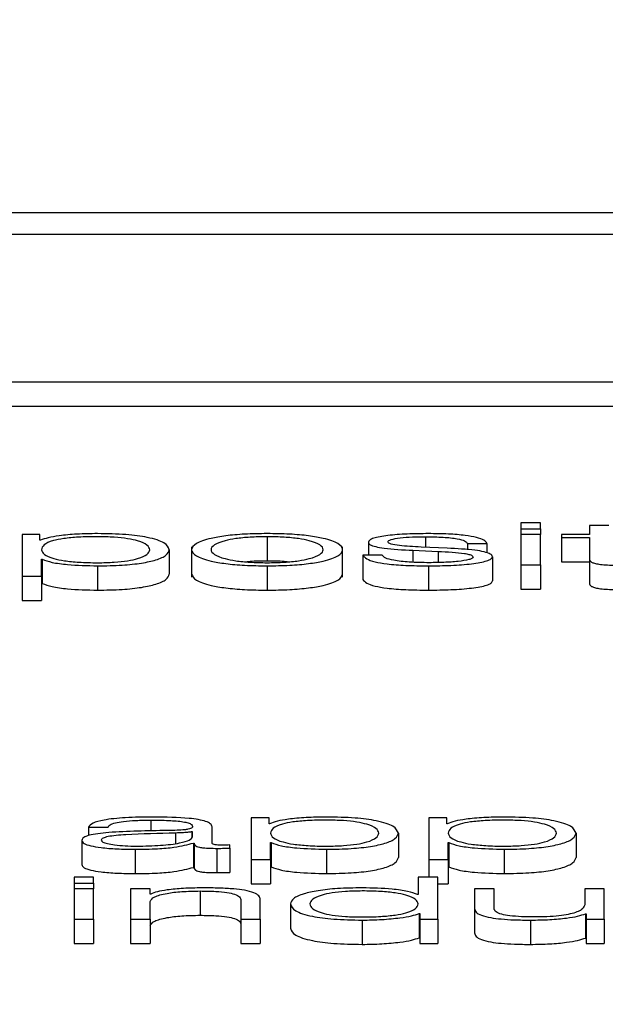
# Paper-space layout 'SHEET 2' of a CAD drawing. Units: inches. Extents: x 0.1 to 10.8, y 0.2 to 8.4.
# Drawn here: x 3.4 to 3.4, y 7.3 to 7.3 of the extents above; entities that cross this region are included whole.
import ezdxf

# ---------------------------------------------------------------- set-up
doc = ezdxf.new("R2010")
doc.units = ezdxf.units.IN
doc.header["$MEASUREMENT"] = 0
doc.layers.add('FORMAT', color=7, linetype='Continuous')
doc.styles.add('SLDTEXTSTYLE0', font='TXT', dxfattribs={"width": 0.605})
doc.dimstyles.new('SLDDIMSTYLE5', dxfattribs={"dimtxt": 0.091003, "dimasz": 0.080892, "dimexe": 0, "dimexo": 0.0625, "dimgap": 0.022751, "dimtad": 0, "dimtih": 1, "dimtoh": 1, "dimdec": 6, "dimlfac": 27.9, "dimrnd": 1e-09, "dimzin": 12, "dimdsep": 46, "dimtxsty": 'SLDTEXTSTYLE0', "dimsah": 1, "dimcen": 0.09, "dimadec": 0, "dimazin": 3, "dimtfac": 1, "dimtdec": 0, "dimtofl": 0, "dimtmove": 0, "dimatfit": 3, "dimfxl": 0, "dimfrac": 2, "dimtolj": 1, "dimtzin": 12, "dimarcsym": 0})

# ---------------------------------------------------------------- blocks, each defined once
blk = doc.blocks.new('_D_8')
at = {"layer": 'FORMAT'}
for p, q in [((2.429284, 7.300015), (2.429284, 5.137175)), ((4.128458, 5.722954), (4.128458, 5.137175)), ((2.429284, 5.237175), (2.719843, 5.237175)), ((4.128458, 5.237175), (3.837899, 5.237175))]:
    blk.add_line(p, q, dxfattribs=at)
for points in [[(2.429284, 5.237175), (2.510176, 5.22473), (2.510176, 5.24962)], [(4.128458, 5.237175), (4.047566, 5.24962), (4.047566, 5.22473)]]:
    blk.add_solid(points, dxfattribs=at)
at = {"layer": 'FORMAT', "char_height": 0.09375, "attachment_point": 1, "style": 'SLDTEXTSTYLE0'}
for s, insert in [('47 3/8"', (2.857343, 5.358025)), ('CLEAR', (3.284166, 5.358025)), ('OPENING LENGTH', (2.719843, 5.218268))]:
    blk.add_mtext(s, dxfattribs=dict(at, insert=insert))

psp = doc.layouts.new('SHEET 2')

# ---------------------------------------------------------------- linework, layer by layer
at = {"color": 7, "linetype": 'Continuous', "lineweight": 25}
for p, q in [((3.60145041, 7.32593886), (3.35055435, 7.32593886)), ((3.59360991, 7.32562667), (3.35839486, 7.32562667)), ((3.35391457, 7.32348947), (3.5980902, 7.32348947)), ((3.35391457, 7.32313763), (3.5980902, 7.32313763)), ((3.44583531, 7.32145014), (3.44555359, 7.32145014)), ((3.44555359, 7.32145014), (3.44555359, 7.32136392)), ((3.44555359, 7.32136392), (3.44555359, 7.3212809)), ((3.44555359, 7.32136392), (3.44583531, 7.32136392)), ((3.44583531, 7.32136392), (3.44583531, 7.32145014)), ((3.44583531, 7.32136392), (3.44583531, 7.3212809)), ((3.44654387, 7.3214134), (3.44654387, 7.3212809)), ((3.44682559, 7.3214134), (3.44654387, 7.3214134)), ((3.43859082, 7.3212809), (3.43833147, 7.3212809)), ((3.43833147, 7.3212809), (3.43833147, 7.32067656)), ((3.43859082, 7.32119718), (3.43859082, 7.3212809)), ((3.43859982, 7.32119718), (3.43859082, 7.32119718)), ((3.44187982, 7.32124848), (3.44187982, 7.32089664)), ((3.44583531, 7.3212809), (3.44555359, 7.3212809)), ((3.44555359, 7.3212809), (3.44555359, 7.32083987)), ((3.44583531, 7.32083987), (3.44583531, 7.3212809)), ((3.44614061, 7.3212809), (3.44614061, 7.32123568)), ((3.44654387, 7.3212809), (3.44614061, 7.3212809)), ((3.44614061, 7.32123568), (3.44654387, 7.32123568)), ((3.44614061, 7.32123568), (3.44614061, 7.32088384)), ((3.44654387, 7.32123568), (3.44654387, 7.32093379)), ((3.44046344, 7.32106031), (3.44046344, 7.32070847)), ((3.44078673, 7.32110429), (3.44078673, 7.32066449)), ((3.44297242, 7.32066449), (3.44297242, 7.32110429)), ((3.44334481, 7.32116986), (3.44334481, 7.32098253)), ((3.44398943, 7.32105178), (3.44435282, 7.32103638)), ((3.44398943, 7.32105178), (3.44398943, 7.32087944)), ((3.44448287, 7.32108179), (3.44410659, 7.32109802)), ((3.44477868, 7.32115187), (3.4450604, 7.32115187)), ((3.44477868, 7.32115187), (3.44477868, 7.32106044)), ((3.4450604, 7.32115187), (3.4450604, 7.3210148)), ((3.43861318, 7.32092354), (3.43862218, 7.32092354)), ((3.43861318, 7.32067656), (3.43861318, 7.32092354)), ((3.43862218, 7.32092354), (3.43862218, 7.3205717)), ((3.44326411, 7.32098253), (3.44326411, 7.32063069)), ((3.44354607, 7.32098253), (3.44326411, 7.32098253)), ((3.44435282, 7.32103638), (3.44435282, 7.32087488)), ((3.44514086, 7.32095943), (3.44514086, 7.3206076)), ((3.44654387, 7.32093379), (3.44654387, 7.32058195)), ((3.43942456, 7.32082702), (3.43942456, 7.32047518)), ((3.44187982, 7.32082702), (3.44187982, 7.32047518)), ((3.44421403, 7.32082702), (3.44421403, 7.32047518)), ((3.44555359, 7.32083987), (3.44583531, 7.32083987)), ((3.44555359, 7.32083987), (3.44555359, 7.32048803)), ((3.44583531, 7.32083987), (3.44583531, 7.32048803)), ((3.44614061, 7.32088384), (3.44654387, 7.32088384)), ((3.43833147, 7.32067656), (3.43833147, 7.32032472)), ((3.43833147, 7.32067656), (3.43861318, 7.32067656)), ((3.43861318, 7.32067656), (3.43861318, 7.32032472)), ((3.43861318, 7.3205717), (3.43862218, 7.3205717)), ((3.44555359, 7.32048803), (3.44583531, 7.32048803)), ((3.43833147, 7.32032472), (3.43861318, 7.32032472)), ((3.44108181, 7.31681412), (3.44108181, 7.31704847)), ((3.44190631, 7.31717746), (3.44164696, 7.31717746)), ((3.44164696, 7.31717746), (3.44164696, 7.31657317)), ((3.44190631, 7.31709379), (3.44190631, 7.31717746)), ((3.44191506, 7.31709379), (3.44190631, 7.31709379)), ((3.4442184, 7.31717746), (3.4442184, 7.31657317)), ((3.444478, 7.31717746), (3.4442184, 7.31717746)), ((3.444478, 7.31709379), (3.444478, 7.31717746)), ((3.44448676, 7.31709379), (3.444478, 7.31709379)), ((3.43929476, 7.31704249), (3.43957648, 7.31704249)), ((3.43929476, 7.31704249), (3.43929476, 7.31692147)), ((3.4408001, 7.31697751), (3.4407911, 7.31697751)), ((3.4407911, 7.31697751), (3.4407911, 7.31689787)), ((3.4408001, 7.31690729), (3.4408001, 7.31697751)), ((3.44377893, 7.31695687), (3.44377893, 7.31660504)), ((3.44635062, 7.31695687), (3.44635062, 7.31660504)), ((3.43919607, 7.31685261), (3.43919607, 7.31650077)), ((3.44081346, 7.31681328), (3.44082246, 7.31681328)), ((3.44081346, 7.31681328), (3.44081346, 7.31646144)), ((3.44082246, 7.31681328), (3.44082246, 7.31646144)), ((3.44133728, 7.31673986), (3.44133728, 7.31678508)), ((3.44192867, 7.3168201), (3.44193767, 7.3168201)), ((3.44192867, 7.31657317), (3.44192867, 7.3168201)), ((3.44193767, 7.3168201), (3.44193767, 7.31646826)), ((3.44450037, 7.3168201), (3.44450936, 7.3168201)), ((3.44450037, 7.31657317), (3.44450037, 7.3168201)), ((3.44450936, 7.3168201), (3.44450936, 7.31646826)), ((3.43997122, 7.31672363), (3.43997122, 7.31637179)), ((3.44115352, 7.31673643), (3.44115352, 7.31638459)), ((3.44133728, 7.31673986), (3.44133728, 7.31638802)), ((3.44274005, 7.31672363), (3.44274005, 7.31637179)), ((3.44531174, 7.31672363), (3.44531174, 7.31637179)), ((3.44164696, 7.31657317), (3.44192867, 7.31657317)), ((3.44164696, 7.31657317), (3.44164696, 7.31622133)), ((3.44192867, 7.31657317), (3.44192867, 7.31622133)), ((3.4442184, 7.31657317), (3.44450037, 7.31657317)), ((3.4442184, 7.31657317), (3.4442184, 7.31632086)), ((3.44450037, 7.31657317), (3.44450037, 7.31622133)), ((3.44081346, 7.31646144), (3.44082246, 7.31646144)), ((3.44192867, 7.31646826), (3.44193767, 7.31646826)), ((3.44450037, 7.31646826), (3.44450936, 7.31646826)), ((3.43936573, 7.31632086), (3.43908401, 7.31632086)), ((3.43908401, 7.31632086), (3.43908401, 7.3162346)), ((3.43908401, 7.3162346), (3.43936573, 7.3162346)), ((3.43908401, 7.3162346), (3.43908401, 7.31615158)), ((3.43936573, 7.3162346), (3.43936573, 7.31632086)), ((3.43936573, 7.3162346), (3.43936573, 7.31615158)), ((3.44164696, 7.31622133), (3.44192867, 7.31622133)), ((3.444066, 7.31632086), (3.444066, 7.31606791)), ((3.44434796, 7.31632086), (3.444066, 7.31632086)), ((3.44434796, 7.31571055), (3.44434796, 7.31632086)), ((3.44434796, 7.31622133), (3.44450037, 7.31622133)), ((3.43936573, 7.31615158), (3.43908401, 7.31615158)), ((3.43908401, 7.31615158), (3.43908401, 7.31571055)), ((3.43936573, 7.31571055), (3.43936573, 7.31615158)), ((3.44018561, 7.31615158), (3.43990389, 7.31615158)), ((3.43990389, 7.31615158), (3.43990389, 7.31571055)), ((3.44018561, 7.3160756), (3.44018561, 7.31615158)), ((3.44019461, 7.3160756), (3.44018561, 7.3160756)), ((3.44091191, 7.3161192), (3.44091191, 7.31576736)), ((3.444066, 7.31606791), (3.44405725, 7.31606791)), ((3.4448815, 7.31615158), (3.4448815, 7.31586522)), ((3.44516322, 7.31615158), (3.4448815, 7.31615158)), ((3.44516322, 7.31586434), (3.44516322, 7.31615158)), ((3.44647654, 7.31615158), (3.44647654, 7.31591991)), ((3.44675825, 7.31615158), (3.44647654, 7.31615158)), ((3.44675825, 7.31571055), (3.44675825, 7.31615158)), ((3.44018561, 7.31571055), (3.44018561, 7.31596791)), ((3.44149892, 7.31598586), (3.44149892, 7.31571055)), ((3.44178064, 7.31571055), (3.44178064, 7.31599439)), ((3.44221574, 7.31593113), (3.44221574, 7.31557929)), ((3.44407961, 7.31579426), (3.44407961, 7.31544242)), ((3.44407961, 7.31579426), (3.4440886, 7.31579426)), ((3.4440886, 7.31579426), (3.4440886, 7.31571055)), ((3.4448815, 7.31586522), (3.4448815, 7.31551339)), ((3.4464899, 7.31579), (3.4464899, 7.31543816)), ((3.4464899, 7.31579), (3.4464989, 7.31579)), ((3.4464989, 7.31579), (3.4464989, 7.31571055)), ((3.43908401, 7.31571055), (3.43936573, 7.31571055)), ((3.43908401, 7.31571055), (3.43908401, 7.31535871)), ((3.43936573, 7.31571055), (3.43936573, 7.31535871)), ((3.43990389, 7.31571055), (3.44018561, 7.31571055)), ((3.43990389, 7.31571055), (3.43990389, 7.31535871)), ((3.44018561, 7.31571055), (3.44018561, 7.31535871)), ((3.44149892, 7.31571055), (3.44178064, 7.31571055)), ((3.44149892, 7.31571055), (3.44149892, 7.31535871)), ((3.44178064, 7.31571055), (3.44178064, 7.31535871)), ((3.44325511, 7.31569775), (3.44325511, 7.31534591)), ((3.4440886, 7.31571055), (3.44434796, 7.31571055)), ((3.4440886, 7.31571055), (3.4440886, 7.31535871)), ((3.44434796, 7.31571055), (3.44434796, 7.31535871)), ((3.4456919, 7.31569775), (3.4456919, 7.31534591)), ((3.4464989, 7.31571055), (3.44675825, 7.31571055)), ((3.4464989, 7.31571055), (3.4464989, 7.31535871)), ((3.44675825, 7.31571055), (3.44675825, 7.31535871)), ((3.43908401, 7.31535871), (3.43936573, 7.31535871)), ((3.43990389, 7.31535871), (3.44018561, 7.31535871)), ((3.44149892, 7.31535871), (3.44178064, 7.31535871)), ((3.44407961, 7.31544242), (3.4440886, 7.31544242)), ((3.4440886, 7.31535871), (3.44434796, 7.31535871)), ((3.4464899, 7.31543816), (3.4464989, 7.31543816)), ((3.4464989, 7.31535871), (3.44675825, 7.31535871))]:
    psp.add_line(p, q, dxfattribs=at)
at = {"color": 8, "linetype": 'Continuous', "lineweight": 25}
for p, q in [((3.44417368, 7.32124848), (3.44417368, 7.32109512)), ((3.44019533, 7.31714508), (3.44019533, 7.31698619)), ((3.44055362, 7.31695776), (3.44055362, 7.31680764))]:
    psp.add_line(p, q, dxfattribs=at)
at = {"color": 7, "linetype": 'Continuous', "lineweight": 25}
for points, knots in [([(3.43942456, 7.3212937), (3.43932367, 7.32129216), (3.43912748, 7.32128917), (3.43888278, 7.3212658), (3.43870087, 7.3212346), (3.43863359, 7.32120969), (3.43859982, 7.32119718)], [0, 0, 0, 0, 0.29439555, 0.57250984, 0.78541612, 1, 1, 1, 1]), ([(3.44018172, 7.32106031), (3.44017411, 7.3210832), (3.44015921, 7.32112799), (3.44003987, 7.32118358), (3.43986766, 7.32122196), (3.43966418, 7.32124418), (3.43941338, 7.32125064), (3.43915898, 7.32124483), (3.43893297, 7.32122476), (3.43874719, 7.32118736), (3.43863003, 7.3211302), (3.43861899, 7.32108438), (3.43861318, 7.32106031)], [0, 0, 0, 0, 0.12642723, 0.2474799, 0.32457198, 0.40251583, 0.48913722, 0.5873456, 0.66988531, 0.74689963, 0.86707384, 1, 1, 1, 1]), ([(3.44046344, 7.32106031), (3.44045009, 7.32109392), (3.44042453, 7.32115826), (3.44019079, 7.32123748), (3.43983251, 7.32128638), (3.43956571, 7.32129117), (3.43942456, 7.3212937)], [0, 0, 0, 0, 0.29234162, 0.55971468, 0.76705385, 1, 1, 1, 1]), ([(3.44187982, 7.3212937), (3.44176931, 7.3212922), (3.44155874, 7.32128935), (3.44127603, 7.32126398), (3.44101854, 7.32121952), (3.44082885, 7.32114946), (3.44076488, 7.32106033), (3.44082886, 7.32097121), (3.44101857, 7.32090118), (3.44127604, 7.32085673), (3.44155875, 7.32083137), (3.44176931, 7.32082852), (3.44187982, 7.32082702)], [0, 0, 0, 0, 0.08988296, 0.17127285, 0.24978772, 0.37026979, 0.50006, 0.62977451, 0.75022196, 0.82872903, 0.91011712, 1, 1, 1, 1]), ([(3.44187982, 7.32124848), (3.44179546, 7.32124715), (3.44163408, 7.32124462), (3.44142163, 7.32122247), (3.44123354, 7.32118506), (3.44110002, 7.32112932), (3.44105232, 7.32106034), (3.44110005, 7.32099136), (3.44123357, 7.32093566), (3.44142164, 7.32089825), (3.44163408, 7.3208761), (3.44179546, 7.32087357), (3.44187982, 7.32087224)], [0, 0, 0, 0, 0.08836224, 0.16902713, 0.24845571, 0.37157729, 0.50008635, 0.62846192, 0.75154141, 0.83096857, 0.91163697, 1, 1, 1, 1]), ([(3.44187982, 7.32082702), (3.44199025, 7.32082852), (3.44220071, 7.32083137), (3.44248327, 7.32085674), (3.44274064, 7.32090118), (3.44293029, 7.32097121), (3.44299427, 7.32106033), (3.4429303, 7.32114945), (3.44274066, 7.32121952), (3.44248328, 7.32126398), (3.44220071, 7.32128935), (3.44199025, 7.3212922), (3.44187982, 7.3212937)], [0, 0, 0, 0, 0.08984795, 0.17122051, 0.24972852, 0.37019639, 0.49993998, 0.62975929, 0.75026179, 0.82877761, 0.91015197, 1, 1, 1, 1]), ([(3.44187982, 7.32087224), (3.44196411, 7.32087357), (3.44212538, 7.3208761), (3.44233767, 7.32089826), (3.44252563, 7.32093566), (3.4426591, 7.32099136), (3.44270683, 7.32106034), (3.44265913, 7.32112932), (3.44252566, 7.32118505), (3.44233768, 7.32122247), (3.44212538, 7.32124461), (3.44196411, 7.32124715), (3.44187982, 7.32124848)], [0, 0, 0, 0, 0.08831712, 0.16896588, 0.24839529, 0.3715018, 0.49991363, 0.62845898, 0.7516076, 0.83103842, 0.91168367, 1, 1, 1, 1]), ([(3.44421403, 7.3212937), (3.44411051, 7.32129246), (3.44390629, 7.32129002), (3.44362128, 7.32126919), (3.44343557, 7.32123598), (3.44335546, 7.32120032), (3.44334847, 7.32118035), (3.44334481, 7.32116986)], [0, 0, 0, 0, 0.25615244, 0.50534361, 0.74150512, 0.86430229, 1, 1, 1, 1]), ([(3.44362653, 7.32117241), (3.44362884, 7.32117906), (3.44363323, 7.32119167), (3.44368434, 7.32121401), (3.44380309, 7.32123433), (3.44398219, 7.32124641), (3.44410939, 7.32124778), (3.44417368, 7.32124848)], [0, 0, 0, 0, 0.13762704, 0.26083647, 0.49648685, 0.74554446, 1, 1, 1, 1]), ([(3.44417368, 7.32124848), (3.44425979, 7.32124731), (3.44442409, 7.3212451), (3.44462753, 7.32122355), (3.44475354, 7.32119017), (3.44476995, 7.32116517), (3.44477868, 7.32115187)], [0, 0, 0, 0, 0.29159266, 0.55639072, 0.7639479, 1, 1, 1, 1]), ([(3.4450604, 7.32115187), (3.44505128, 7.32116831), (3.44503411, 7.32119926), (3.44491931, 7.32123965), (3.44474067, 7.32127046), (3.44449741, 7.32129035), (3.44431113, 7.32129255), (3.44421403, 7.3212937)], [0, 0, 0, 0, 0.20460254, 0.38505207, 0.55814372, 0.76967811, 1, 1, 1, 1]), ([(3.43861318, 7.32106031), (3.43862045, 7.32103744), (3.43863471, 7.32099256), (3.43875754, 7.32093661), (3.43894142, 7.32089818), (3.43916321, 7.32087644), (3.43941588, 7.32086996), (3.43966416, 7.32087658), (3.43986766, 7.32089874), (3.44003984, 7.32093712), (3.44015919, 7.32099267), (3.44017411, 7.32103744), (3.44018172, 7.32106031)], [0, 0, 0, 0, 0.12700281, 0.24920574, 0.32877167, 0.41216932, 0.50834594, 0.59544126, 0.67380891, 0.75131154, 0.87297967, 1, 1, 1, 1]), ([(3.43942456, 7.32082702), (3.43954546, 7.32082886), (3.43977403, 7.32083235), (3.44007131, 7.32086466), (3.44029462, 7.32091498), (3.44043827, 7.32098237), (3.44045485, 7.32103371), (3.44046344, 7.32106031)], [0, 0, 0, 0, 0.20006341, 0.37822493, 0.55273962, 0.76830352, 1, 1, 1, 1]), ([(3.44334481, 7.32116986), (3.44334912, 7.32115728), (3.44335709, 7.32113398), (3.44344261, 7.32110347), (3.44364258, 7.32107041), (3.44384286, 7.32105965), (3.44398943, 7.32105178)], [0, 0, 0, 0, 0.201019459, 0.372237105, 0.540552813, 1, 1, 1, 1]), ([(3.44410659, 7.32109802), (3.44399768, 7.3211037), (3.44383568, 7.32111215), (3.44368391, 7.32113673), (3.44363331, 7.32115602), (3.44362885, 7.32116681), (3.44362653, 7.32117241)], [0, 0, 0, 0, 0.50203918, 0.74675961, 0.86842081, 1, 1, 1, 1]), ([(3.44514086, 7.32095943), (3.44513509, 7.32097267), (3.44512415, 7.32099776), (3.44502686, 7.32103015), (3.44482827, 7.32106518), (3.44462569, 7.32107492), (3.44448287, 7.32108179)], [0, 0, 0, 0, 0.20576491, 0.39002036, 0.56995998, 1, 1, 1, 1]), ([(3.43862218, 7.32092354), (3.43866523, 7.32090732), (3.43875036, 7.32087525), (3.43903325, 7.32083625), (3.43927532, 7.32083054), (3.43942456, 7.32082702)], [0, 0, 0, 0, 0.28182378, 0.55722807, 1, 1, 1, 1]), ([(3.44326411, 7.32098253), (3.44327745, 7.32096417), (3.44330234, 7.32092992), (3.44342739, 7.3208853), (3.44362299, 7.32085139), (3.44389497, 7.32083023), (3.4441034, 7.32082813), (3.44421403, 7.32082702)], [0, 0, 0, 0, 0.20680639, 0.38585454, 0.55499465, 0.76378943, 1, 1, 1, 1]), ([(3.4442274, 7.32087224), (3.44412853, 7.32087366), (3.44394132, 7.32087635), (3.44371438, 7.32090229), (3.44357762, 7.32094005), (3.44355697, 7.32096786), (3.44354607, 7.32098253)], [0, 0, 0, 0, 0.29624014, 0.56093114, 0.76821232, 1, 1, 1, 1]), ([(3.44421403, 7.32082702), (3.44432373, 7.32082836), (3.44454095, 7.32083102), (3.4448444, 7.32085338), (3.44504311, 7.32088882), (3.44512936, 7.32092691), (3.4451369, 7.32094824), (3.44514086, 7.32095943)], [0, 0, 0, 0, 0.25452057, 0.50400555, 0.74111297, 0.86420721, 1, 1, 1, 1]), ([(3.44485914, 7.32095605), (3.44485619, 7.32094884), (3.44485052, 7.32093501), (3.44478594, 7.32091042), (3.44464435, 7.32088856), (3.44444141, 7.3208749), (3.444298, 7.32087312), (3.4442274, 7.32087224)], [0, 0, 0, 0, 0.13226254, 0.25385888, 0.49582562, 0.75179731, 1, 1, 1, 1]), ([(3.44435282, 7.32103638), (3.44449086, 7.32102968), (3.444661, 7.32102143), (3.44480477, 7.3209936), (3.44485144, 7.32097611), (3.44485648, 7.32096297), (3.44485914, 7.32095605)], [0, 0, 0, 0, 0.57810933, 0.71257614, 0.84844226, 1, 1, 1, 1]), ([(3.44654387, 7.32093379), (3.44654442, 7.32092422), (3.44654543, 7.3209068), (3.44656792, 7.32088306), (3.44661114, 7.32086404), (3.44668136, 7.32084959), (3.44677939, 7.32084027), (3.44690378, 7.32083536), (3.446995, 7.32083495), (3.44704508, 7.32083472)], [0, 0, 0, 0, 0.17677342, 0.32169693, 0.4434369, 0.55509256, 0.67842529, 0.82346281, 1, 1, 1, 1]), ([(3.44187982, 7.32089664), (3.44179341, 7.32089623), (3.4416885, 7.32089574), (3.44159944, 7.32088613), (3.44158374, 7.32088444)], [0, 0, 0, 0, 0.82369502, 1, 1, 1, 1]), ([(3.44217566, 7.32088444), (3.44215997, 7.32088613), (3.44207099, 7.32089574), (3.44196616, 7.32089623), (3.44187982, 7.32089664)], [0, 0, 0, 0, 0.17634508, 1, 1, 1, 1]), ([(3.43942456, 7.32047518), (3.43954546, 7.32047702), (3.43977403, 7.32048051), (3.44007131, 7.32051283), (3.44029462, 7.32056315), (3.44043827, 7.32063053), (3.44045485, 7.32068188), (3.44046344, 7.32070847)], [0, 0, 0, 0, 0.200063413, 0.378224932, 0.552739616, 0.768303517, 1, 1, 1, 1]), ([(3.44078673, 7.32070847), (3.44079925, 7.32067805), (3.44082339, 7.32061937), (3.44101944, 7.32054934), (3.44127584, 7.32050489), (3.4415588, 7.32047953), (3.44176933, 7.32047668), (3.44187982, 7.32047518)], [0, 0, 0, 0, 0.25946014, 0.50038397, 0.65741695, 0.82021267, 1, 1, 1, 1]), ([(3.44187982, 7.32047518), (3.44199023, 7.32047668), (3.44220065, 7.32047953), (3.44248347, 7.3205049), (3.44273976, 7.32054935), (3.44293576, 7.32061938), (3.4429599, 7.32067805), (3.44297242, 7.32070847)], [0, 0, 0, 0, 0.179717464, 0.342482126, 0.499517002, 0.740481675, 1, 1, 1, 1]), ([(3.44326411, 7.32063069), (3.44327745, 7.32061234), (3.44330234, 7.32057809), (3.44342739, 7.32053347), (3.44362299, 7.32049955), (3.44389497, 7.32047839), (3.4441034, 7.32047629), (3.44421403, 7.32047518)], [0, 0, 0, 0, 0.20680639, 0.38585454, 0.55499465, 0.76378943, 1, 1, 1, 1]), ([(3.43862218, 7.3205717), (3.43866523, 7.32055548), (3.43875036, 7.32052341), (3.43903325, 7.32048441), (3.43927532, 7.3204787), (3.43942456, 7.32047518)], [0, 0, 0, 0, 0.28182378, 0.55722807, 1, 1, 1, 1]), ([(3.44421403, 7.32047518), (3.44432373, 7.32047652), (3.44454095, 7.32047918), (3.4448444, 7.32050154), (3.44504311, 7.32053698), (3.44512936, 7.32057507), (3.4451369, 7.32059641), (3.44514086, 7.3206076)], [0, 0, 0, 0, 0.25452057, 0.50400555, 0.74111297, 0.86420721, 1, 1, 1, 1]), ([(3.44654387, 7.32058195), (3.44654442, 7.32057238), (3.44654543, 7.32055497), (3.44656792, 7.32053122), (3.44661114, 7.3205122), (3.44668136, 7.32049775), (3.44677939, 7.32048843), (3.44690378, 7.32048352), (3.446995, 7.32048311), (3.44704508, 7.32048288)], [0, 0, 0, 0, 0.17677342, 0.32169693, 0.4434369, 0.55509256, 0.67842529, 0.82346281, 1, 1, 1, 1]), ([(3.44023107, 7.31719026), (3.44009384, 7.3171887), (3.43983759, 7.31718579), (3.43951999, 7.31715294), (3.43933321, 7.31710119), (3.43930818, 7.31706299), (3.43929476, 7.31704249)], [0, 0, 0, 0, 0.300389, 0.56095373, 0.76445029, 1, 1, 1, 1]), ([(3.43957648, 7.31704249), (3.43958215, 7.31705469), (3.4395927, 7.31707739), (3.43967382, 7.3171071), (3.43980449, 7.31712928), (3.43998485, 7.31714295), (3.44012261, 7.31714435), (3.44019533, 7.31714508)], [0, 0, 0, 0, 0.20664715, 0.38469082, 0.55421275, 0.7646459, 1, 1, 1, 1]), ([(3.44019533, 7.31714508), (3.44028259, 7.31714449), (3.44044521, 7.31714339), (3.44063883, 7.31712804), (3.44074267, 7.31710527), (3.44079261, 7.31708173), (3.44079746, 7.31706407), (3.4408001, 7.31705446)], [0, 0, 0, 0, 0.29760159, 0.55464136, 0.68527997, 0.82857636, 1, 1, 1, 1]), ([(3.44108181, 7.31704847), (3.44107793, 7.31706333), (3.44107082, 7.31709047), (3.44099978, 7.31712658), (3.44089039, 7.31715332), (3.44064955, 7.31718511), (3.44041226, 7.31718803), (3.44023107, 7.31719026)], [0, 0, 0, 0, 0.18083501, 0.33030435, 0.46259264, 0.58963602, 1, 1, 1, 1]), ([(3.4408001, 7.31705446), (3.44079903, 7.3170484), (3.44079712, 7.31703754), (3.44077509, 7.31702299), (3.44073636, 7.31701211), (3.44066985, 7.31700313), (3.44056706, 7.31699758), (3.44048348, 7.31699568), (3.44043719, 7.31699463)], [0, 0, 0, 0, 0.172576336, 0.309494249, 0.426469912, 0.54091323, 0.745735658, 1, 1, 1, 1]), ([(3.44274005, 7.31719026), (3.44263916, 7.31718872), (3.44244296, 7.31718574), (3.44219824, 7.31716236), (3.44201627, 7.31713118), (3.44194888, 7.31710629), (3.44191506, 7.31709379)], [0, 0, 0, 0, 0.29440553, 0.5725419, 0.78545554, 1, 1, 1, 1]), ([(3.44349721, 7.31695687), (3.4434896, 7.31697977), (3.44347471, 7.31702458), (3.44335537, 7.31708018), (3.44318316, 7.31711857), (3.44297967, 7.31714079), (3.44272887, 7.31714725), (3.44247446, 7.31714143), (3.44224845, 7.31712136), (3.44206268, 7.31708394), (3.44194553, 7.31702677), (3.44193448, 7.31698094), (3.44192867, 7.31695687)], [0, 0, 0, 0, 0.12645832, 0.24751714, 0.32460387, 0.40253797, 0.48914708, 0.58734229, 0.66987716, 0.74689532, 0.86707949, 1, 1, 1, 1]), ([(3.44377893, 7.31695687), (3.44376559, 7.31699049), (3.44374004, 7.31705483), (3.44350629, 7.31713406), (3.44314799, 7.31718295), (3.4428812, 7.31718773), (3.44274005, 7.31719026)], [0, 0, 0, 0, 0.29239221, 0.55974536, 0.76706279, 1, 1, 1, 1]), ([(3.44531174, 7.31719026), (3.44521085, 7.31718872), (3.44501465, 7.31718574), (3.44476994, 7.31716236), (3.44458796, 7.31713118), (3.44452058, 7.31710629), (3.44448676, 7.31709379)], [0, 0, 0, 0, 0.29440553, 0.5725419, 0.78545554, 1, 1, 1, 1]), ([(3.4460689, 7.31695687), (3.44606129, 7.31697977), (3.4460464, 7.31702458), (3.44592706, 7.31708018), (3.44575485, 7.31711857), (3.44555136, 7.31714079), (3.44530056, 7.31714725), (3.44504615, 7.31714143), (3.44482014, 7.31712136), (3.44463437, 7.31708394), (3.44451722, 7.31702677), (3.44450617, 7.31698094), (3.44450037, 7.31695687)], [0, 0, 0, 0, 0.12645832, 0.24751714, 0.32460387, 0.40253797, 0.48914708, 0.58734229, 0.66987716, 0.74689532, 0.86707949, 1, 1, 1, 1]), ([(3.44635062, 7.31695687), (3.44633728, 7.31699049), (3.44631173, 7.31705483), (3.44607798, 7.31713406), (3.44571968, 7.31718295), (3.44545289, 7.31718773), (3.44531174, 7.31719026)], [0, 0, 0, 0, 0.292392206, 0.559745365, 0.767062792, 1, 1, 1, 1]), ([(3.44043719, 7.31699463), (3.44014512, 7.31699051), (3.43979148, 7.31698553), (3.43942519, 7.31695017), (3.43929389, 7.31692594), (3.43920851, 7.31689217), (3.43920045, 7.31686653), (3.43919607, 7.31685261)], [0, 0, 0, 0, 0.53307552, 0.6454432, 0.75264895, 0.86570083, 1, 1, 1, 1]), ([(3.44055362, 7.31695776), (3.44031038, 7.31695271), (3.44001514, 7.31694658), (3.43969367, 7.31692339), (3.43957415, 7.31690753), (3.43949048, 7.31688425), (3.43948218, 7.3168658), (3.43947779, 7.31685604)], [0, 0, 0, 0, 0.55572666, 0.67451142, 0.7815055, 0.88442679, 1, 1, 1, 1]), ([(3.43999359, 7.3167688), (3.44011045, 7.31677098), (3.44033735, 7.31677522), (3.44060735, 7.31680875), (3.44077475, 7.31685537), (3.44079143, 7.31688954), (3.4408001, 7.31690729)], [0, 0, 0, 0, 0.28830586, 0.55980347, 0.77130277, 1, 1, 1, 1]), ([(3.4407911, 7.31697751), (3.44077614, 7.31697423), (3.44074378, 7.31696713), (3.44065731, 7.31696155), (3.44059274, 7.31695919), (3.44055362, 7.31695776)], [0, 0, 0, 0, 0.25330575, 0.54769649, 1, 1, 1, 1]), ([(3.44192867, 7.31695687), (3.44193594, 7.316934), (3.4419502, 7.31688913), (3.44207303, 7.31683317), (3.44225691, 7.31679474), (3.4424787, 7.316773), (3.44273137, 7.31676652), (3.44297965, 7.31677314), (3.44318315, 7.3167953), (3.44335533, 7.31683368), (3.44347468, 7.31688924), (3.4434896, 7.31693401), (3.44349721, 7.31695687)], [0, 0, 0, 0, 0.12700281, 0.24920574, 0.32877167, 0.41216932, 0.50834594, 0.59544126, 0.67380891, 0.75131154, 0.87297967, 1, 1, 1, 1]), ([(3.44274005, 7.31672363), (3.44286095, 7.31672547), (3.44308951, 7.31672895), (3.44338679, 7.31676126), (3.44361011, 7.31681156), (3.44375376, 7.31687894), (3.44377034, 7.31693028), (3.44377893, 7.31695687)], [0, 0, 0, 0, 0.200080902, 0.378245068, 0.552748565, 0.768297643, 1, 1, 1, 1]), ([(3.44450037, 7.31695687), (3.44450763, 7.316934), (3.44452189, 7.31688913), (3.44464472, 7.31683317), (3.4448286, 7.31679474), (3.44505039, 7.316773), (3.44530306, 7.31676652), (3.44555134, 7.31677314), (3.44575484, 7.3167953), (3.44592703, 7.31683368), (3.44604638, 7.31688924), (3.44606129, 7.31693401), (3.4460689, 7.31695687)], [0, 0, 0, 0, 0.12700281, 0.24920574, 0.32877167, 0.41216932, 0.50834594, 0.59544126, 0.67380891, 0.75131154, 0.87297967, 1, 1, 1, 1]), ([(3.44531174, 7.31672363), (3.44543264, 7.31672547), (3.4456612, 7.31672895), (3.44595848, 7.31676126), (3.44618181, 7.31681156), (3.44632545, 7.31687894), (3.44634203, 7.31693028), (3.44635062, 7.31695687)], [0, 0, 0, 0, 0.2000809, 0.37824507, 0.55274857, 0.76829764, 1, 1, 1, 1]), ([(3.43919607, 7.31685261), (3.43920183, 7.31683743), (3.43921263, 7.31680901), (3.43931689, 7.31677182), (3.43948317, 7.31674404), (3.43970904, 7.31672654), (3.43988132, 7.31672463), (3.43997122, 7.31672363)], [0, 0, 0, 0, 0.20455525, 0.38314196, 0.55528949, 0.76792205, 1, 1, 1, 1]), ([(3.43947779, 7.31685604), (3.43948239, 7.31684654), (3.43949131, 7.31682813), (3.43956497, 7.31680404), (3.43967578, 7.31678491), (3.43982275, 7.31677148), (3.43993608, 7.31676971), (3.43999359, 7.3167688)], [0, 0, 0, 0, 0.194197093, 0.376001884, 0.55687573, 0.775172394, 1, 1, 1, 1]), ([(3.43997122, 7.31672363), (3.44007958, 7.31672464), (3.44027645, 7.31672647), (3.44059209, 7.3167548), (3.44072901, 7.31679097), (3.44081346, 7.31681328)], [0, 0, 0, 0, 0.31932292, 0.58016257, 1, 1, 1, 1]), ([(3.44082246, 7.31681328), (3.44082329, 7.31680165), (3.4408248, 7.31678065), (3.44087614, 7.3167552), (3.44096048, 7.31674279), (3.44104939, 7.3167372), (3.44111626, 7.31673671), (3.44115352, 7.31673643)], [0, 0, 0, 0, 0.301661243, 0.544596529, 0.670165757, 0.816203773, 1, 1, 1, 1]), ([(3.44124759, 7.31678165), (3.4412285, 7.31678184), (3.44119319, 7.31678219), (3.44114572, 7.31678589), (3.44110862, 7.31679246), (3.44108518, 7.31680231), (3.44108299, 7.31680998), (3.44108181, 7.31681412)], [0, 0, 0, 0, 0.21089092, 0.39011196, 0.55590946, 0.76081652, 1, 1, 1, 1]), ([(3.44133728, 7.31678508), (3.4413217, 7.31678408), (3.44129255, 7.3167822), (3.44126187, 7.31678182), (3.44124759, 7.31678165)], [0, 0, 0, 0, 0.53442867, 1, 1, 1, 1]), ([(3.44193767, 7.3168201), (3.44198068, 7.31680388), (3.44206573, 7.31677181), (3.44234872, 7.31673284), (3.44259079, 7.31672714), (3.44274005, 7.31672363)], [0, 0, 0, 0, 0.28175066, 0.55713983, 1, 1, 1, 1]), ([(3.44450936, 7.3168201), (3.44455237, 7.31680388), (3.44463742, 7.31677181), (3.44492042, 7.31673284), (3.44516248, 7.31672714), (3.44531174, 7.31672363)], [0, 0, 0, 0, 0.28175066, 0.55713983, 1, 1, 1, 1]), ([(3.44115352, 7.31673643), (3.44118936, 7.31673652), (3.44125118, 7.31673667), (3.44131181, 7.31673892), (3.44133728, 7.31673986)], [0, 0, 0, 0, 0.579821937, 1, 1, 1, 1]), ([(3.43919607, 7.31650077), (3.43920183, 7.3164856), (3.43921263, 7.31645717), (3.43931689, 7.31641999), (3.43948317, 7.3163922), (3.43970904, 7.31637471), (3.43988132, 7.31637279), (3.43997122, 7.31637179)], [0, 0, 0, 0, 0.20455525, 0.38314196, 0.55528949, 0.76792205, 1, 1, 1, 1]), ([(3.44274005, 7.31637179), (3.44286095, 7.31637363), (3.44308951, 7.31637711), (3.44338679, 7.31640942), (3.44361011, 7.31645973), (3.44375376, 7.3165271), (3.44377034, 7.31657844), (3.44377893, 7.31660504)], [0, 0, 0, 0, 0.2000809, 0.37824507, 0.55274857, 0.76829764, 1, 1, 1, 1]), ([(3.44531174, 7.31637179), (3.44543264, 7.31637363), (3.4456612, 7.31637711), (3.44595848, 7.31640942), (3.44618181, 7.31645973), (3.44632545, 7.3165271), (3.44634203, 7.31657844), (3.44635062, 7.31660504)], [0, 0, 0, 0, 0.2000809, 0.37824507, 0.55274857, 0.76829764, 1, 1, 1, 1]), ([(3.43997122, 7.31637179), (3.44007958, 7.3163728), (3.44027645, 7.31637463), (3.44059209, 7.31640296), (3.44072901, 7.31643913), (3.44081346, 7.31646144)], [0, 0, 0, 0, 0.31932292, 0.58016257, 1, 1, 1, 1]), ([(3.44082246, 7.31646144), (3.44082329, 7.31644981), (3.4408248, 7.31642881), (3.44087614, 7.31640336), (3.44096048, 7.31639095), (3.44104939, 7.31638537), (3.44111626, 7.31638487), (3.44115352, 7.31638459)], [0, 0, 0, 0, 0.30166124, 0.54459653, 0.67016576, 0.81620377, 1, 1, 1, 1]), ([(3.44115352, 7.31638459), (3.44118936, 7.31638468), (3.44125118, 7.31638483), (3.44131181, 7.31638708), (3.44133728, 7.31638802)], [0, 0, 0, 0, 0.57982194, 1, 1, 1, 1]), ([(3.44193767, 7.31646826), (3.44198068, 7.31645204), (3.44206573, 7.31641998), (3.44234872, 7.31638101), (3.44259079, 7.31637531), (3.44274005, 7.31637179)], [0, 0, 0, 0, 0.28175066, 0.55713983, 1, 1, 1, 1]), ([(3.44450936, 7.31646826), (3.44455237, 7.31645204), (3.44463742, 7.31641998), (3.44492042, 7.31638101), (3.44516248, 7.31637531), (3.44531174, 7.31637179)], [0, 0, 0, 0, 0.281750665, 0.557139826, 1, 1, 1, 1]), ([(3.44018561, 7.31596791), (3.44019815, 7.31599064), (3.440222, 7.31603388), (3.44039976, 7.31608482), (3.44064433, 7.31611459), (3.44082003, 7.31611762), (3.44091191, 7.3161192)], [0, 0, 0, 0, 0.29643443, 0.56390166, 0.77194469, 1, 1, 1, 1]), ([(3.44093427, 7.31616442), (3.44084395, 7.31616286), (3.44066616, 7.31615978), (3.44044606, 7.31613785), (3.44028109, 7.31610951), (3.44022324, 7.31608683), (3.44019461, 7.3160756)], [0, 0, 0, 0, 0.291858541, 0.574554753, 0.789440123, 1, 1, 1, 1]), ([(3.44091191, 7.3161192), (3.44098742, 7.31611837), (3.44112442, 7.31611686), (3.44130244, 7.31609959), (3.44142484, 7.3160706), (3.44149028, 7.31603123), (3.44149592, 7.31600163), (3.44149892, 7.31598586)], [0, 0, 0, 0, 0.21545751, 0.39089346, 0.55499651, 0.76298047, 1, 1, 1, 1]), ([(3.44178064, 7.31599439), (3.44177742, 7.31601265), (3.44177141, 7.31604668), (3.44170073, 7.31609388), (3.44156957, 7.31612895), (3.44139091, 7.31615069), (3.44117815, 7.31616266), (3.44102058, 7.3161638), (3.44093427, 7.31616442)], [0, 0, 0, 0, 0.20207358, 0.37671492, 0.53649397, 0.66737149, 0.81781421, 1, 1, 1, 1]), ([(3.44325511, 7.31616442), (3.44313414, 7.31616258), (3.44290545, 7.3161591), (3.44260801, 7.31612678), (3.4423846, 7.31607646), (3.44224092, 7.31600907), (3.44222433, 7.31595773), (3.44221574, 7.31593113)], [0, 0, 0, 0, 0.2001409, 0.37833054, 0.55283379, 0.76835613, 1, 1, 1, 1]), ([(3.444066, 7.31593113), (3.44405873, 7.315954), (3.44404447, 7.31599888), (3.4439217, 7.31605483), (3.44373793, 7.31609326), (3.44351629, 7.316115), (3.44326365, 7.31612148), (3.44301534, 7.31611487), (3.44281169, 7.3160927), (3.44263939, 7.31605433), (3.44251999, 7.31599877), (3.44250508, 7.315954), (3.44249746, 7.31593113)], [0, 0, 0, 0, 0.12700272, 0.24919833, 0.32874425, 0.41209899, 0.50820405, 0.59537108, 0.67378114, 0.75130343, 0.87297913, 1, 1, 1, 1]), ([(3.44405725, 7.31606791), (3.44401418, 7.31608412), (3.44392902, 7.31611619), (3.44364621, 7.31615518), (3.44340425, 7.3161609), (3.44325511, 7.31616442)], [0, 0, 0, 0, 0.281914599, 0.557407092, 1, 1, 1, 1]), ([(3.44221574, 7.31593113), (3.44222909, 7.31589752), (3.44225466, 7.31583318), (3.44248849, 7.31575396), (3.44284695, 7.31570506), (3.44311387, 7.31570028), (3.44325511, 7.31569775)], [0, 0, 0, 0, 0.29227584, 0.55960883, 0.76696726, 1, 1, 1, 1]), ([(3.44249746, 7.31593113), (3.44250507, 7.31590825), (3.44251998, 7.31586345), (3.44263937, 7.31580786), (3.44281168, 7.31576947), (3.44301533, 7.3157473), (3.44326365, 7.31574068), (3.44351629, 7.31574717), (3.44373794, 7.31576892), (3.44392172, 7.31580736), (3.44404449, 7.31586334), (3.44405874, 7.31590824), (3.444066, 7.31593113)], [0, 0, 0, 0, 0.12707907, 0.24876293, 0.3262718, 0.40465957, 0.4917989, 0.58787338, 0.67120409, 0.75073565, 0.87293906, 1, 1, 1, 1]), ([(3.44647654, 7.31591991), (3.44646794, 7.31589532), (3.44645144, 7.31584812), (3.44631634, 7.31579342), (3.44614345, 7.31576186), (3.44597431, 7.31574572), (3.44584785, 7.31574391), (3.44578159, 7.31574297)], [0, 0, 0, 0, 0.297945184, 0.572070758, 0.708419734, 0.847247499, 1, 1, 1, 1]), ([(3.44018561, 7.31561607), (3.44019815, 7.3156388), (3.440222, 7.31568204), (3.44039976, 7.31573298), (3.44064433, 7.31576275), (3.44082003, 7.31576578), (3.44091191, 7.31576736)], [0, 0, 0, 0, 0.29643443, 0.56390166, 0.77194469, 1, 1, 1, 1]), ([(3.44091191, 7.31576736), (3.44098742, 7.31576653), (3.44112442, 7.31576502), (3.44130244, 7.31574775), (3.44142484, 7.31571876), (3.44149028, 7.31567939), (3.44149592, 7.31564979), (3.44149892, 7.31563402)], [0, 0, 0, 0, 0.21545751, 0.39089346, 0.55499651, 0.76298047, 1, 1, 1, 1]), ([(3.44325511, 7.31569775), (3.4433512, 7.31569956), (3.44354472, 7.31570321), (3.4437868, 7.31572696), (3.44397639, 7.31575725), (3.44404563, 7.31578208), (3.44407961, 7.31579426)], [0, 0, 0, 0, 0.28251649, 0.56901396, 0.78848652, 1, 1, 1, 1]), ([(3.4448815, 7.31586522), (3.44488533, 7.31584734), (3.44489251, 7.31581383), (3.44496875, 7.3157676), (3.44509911, 7.31573334), (3.4452699, 7.31571173), (3.44546799, 7.31569961), (3.44561345, 7.3156984), (3.4456919, 7.31569775)], [0, 0, 0, 0, 0.20533585, 0.38471779, 0.54939615, 0.68148753, 0.82820055, 1, 1, 1, 1]), ([(3.44578159, 7.31574297), (3.44570716, 7.31574358), (3.44557265, 7.31574468), (3.4453927, 7.31575777), (3.44525775, 7.31578244), (3.44517923, 7.31581974), (3.44516889, 7.31584855), (3.44516322, 7.31586434)], [0, 0, 0, 0, 0.2188688, 0.39549622, 0.55473076, 0.75605337, 1, 1, 1, 1]), ([(3.4456919, 7.31569775), (3.44578604, 7.31569916), (3.44597068, 7.31570193), (3.44620365, 7.31572396), (3.44638179, 7.31575382), (3.44645347, 7.3157778), (3.4464899, 7.31579)], [0, 0, 0, 0, 0.28602307, 0.56101993, 0.77688473, 1, 1, 1, 1]), ([(3.44221574, 7.31557929), (3.44222909, 7.31554569), (3.44225466, 7.31548134), (3.44248849, 7.31540212), (3.44284695, 7.31535322), (3.44311387, 7.31534844), (3.44325511, 7.31534591)], [0, 0, 0, 0, 0.29227584, 0.55960883, 0.76696726, 1, 1, 1, 1]), ([(3.4448815, 7.31551339), (3.44488533, 7.3154955), (3.44489251, 7.31546199), (3.44496875, 7.31541576), (3.44509911, 7.3153815), (3.4452699, 7.31535989), (3.44546799, 7.31534777), (3.44561345, 7.31534656), (3.4456919, 7.31534591)], [0, 0, 0, 0, 0.20533585, 0.38471779, 0.54939615, 0.68148753, 0.82820055, 1, 1, 1, 1]), ([(3.44325511, 7.31534591), (3.4433512, 7.31534772), (3.44354472, 7.31535137), (3.4437868, 7.31537512), (3.44397639, 7.31540541), (3.44404563, 7.31543024), (3.44407961, 7.31544242)], [0, 0, 0, 0, 0.28251649, 0.56901396, 0.78848652, 1, 1, 1, 1]), ([(3.4456919, 7.31534591), (3.44578604, 7.31534732), (3.44597068, 7.3153501), (3.44620365, 7.31537212), (3.44638179, 7.31540198), (3.44645347, 7.31542597), (3.4464899, 7.31543816)], [0, 0, 0, 0, 0.28602307, 0.56101993, 0.77688473, 1, 1, 1, 1])]:
    psp.add_open_spline(points, degree=3, knots=knots, dxfattribs=at)

# ---------------------------------------------------------------- dimensions: what is measured, and where the dimension line sits
at = {"layer": 'FORMAT'}
dim = psp.add_linear_dim(base=(4.1284577, 5.2371749), p1=(2.42928423, 7.40001466), p2=(4.1284577, 5.82295373), text='<> CLEAR\\POPENING LENGTH', dimstyle='SLDDIMSTYLE5', dxfattribs=at)
dim.commit()
dim.dimension.update_dxf_attribs({"geometry": '_D_8', "text_midpoint": (3.27887097, 5.2371749), "dimtype": 160})

doc.saveas('drawing.dxf')
